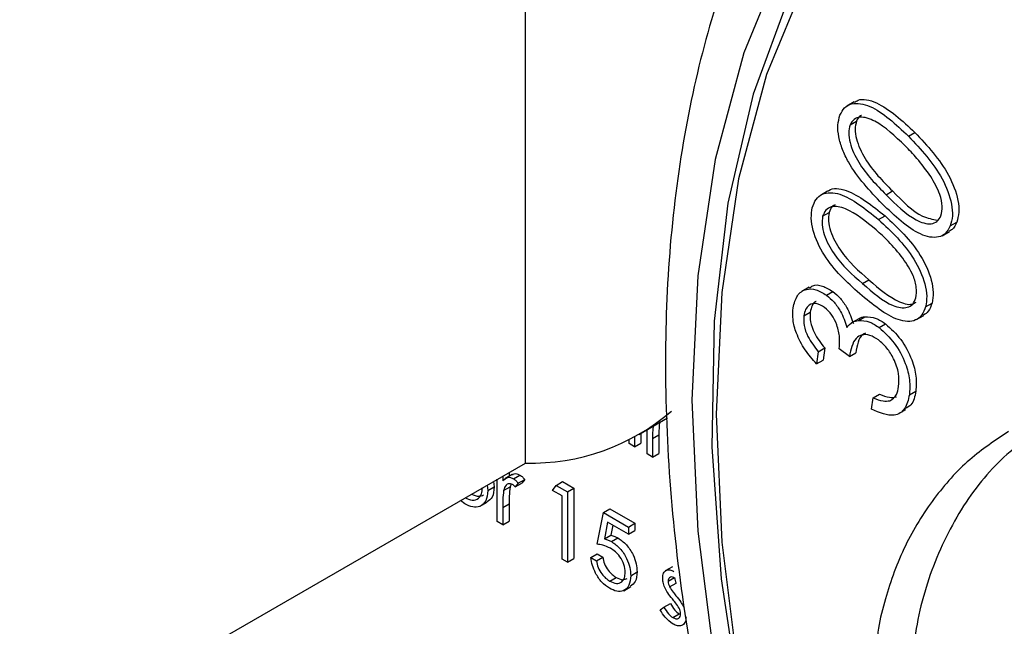
# Model space of a CAD drawing. Units: millimetres. Extents: x 5 to 415, y 5 to 292.
# Drawn here: x 317 to 320, y 208 to 209 of the extents above; entities that cross this region are included whole.
import ezdxf

# ---------------------------------------------------------------- set-up
doc = ezdxf.new("R2010")
doc.units = ezdxf.units.MM

msp = doc.modelspace()

# ---------------------------------------------------------------- linework, layer by layer
at = {"color": 7, "linetype": 'Continuous', "lineweight": 25}
for p, q in [((318.5391, 207.921), (318.5391, 209.8959)), ((319.2645, 208.7176), (319.2486, 208.7084)), ((319.2558, 208.6667), (319.2699, 208.6749)), ((319.3848, 208.6418), (319.3989, 208.65)), ((319.206, 208.5206), (319.1901, 208.5114)), ((319.3351, 208.5129), (319.3492, 208.5211)), ((319.1952, 208.4652), (319.2093, 208.4733)), ((319.3186, 208.4579), (319.3328, 208.4661)), ((319.4769, 208.4441), (319.491, 208.4522)), ((319.4589, 208.4224), (319.4748, 208.4316)), ((319.2832, 208.3166), (319.2973, 208.3248)), ((319.1652, 208.3088), (319.1492, 208.2996)), ((319.2035, 208.2912), (319.2177, 208.2994)), ((319.4224, 208.2657), (319.4366, 208.2739)), ((319.1536, 208.2457), (319.1678, 208.2538)), ((319.2748, 208.2392), (319.2589, 208.2301)), ((319.2741, 208.2353), (319.2882, 208.2435)), ((319.4023, 208.2373), (319.4182, 208.2465)), ((319.32, 208.2197), (319.3342, 208.2279)), ((319.1856, 208.1665), (319.1819, 208.1398)), ((319.1856, 208.1665), (319.1998, 208.1747)), ((319.1998, 208.1747), (319.1961, 208.148)), ((319.2543, 208.156), (319.2319, 208.1728)), ((319.2543, 208.156), (319.2685, 208.1641)), ((319.1819, 208.1398), (319.1961, 208.148)), ((319.3867, 208.0715), (319.4008, 208.0796)), ((319.303, 208.0394), (319.3066, 208.065)), ((319.3066, 208.065), (319.3207, 208.0732)), ((319.363, 208.0299), (319.3789, 208.039)), ((318.7898, 207.9842), (318.8525, 208.0204)), ((318.8076, 207.9411), (318.8076, 207.9945)), ((318.768, 207.9639), (318.768, 207.9724)), ((318.7801, 207.9788), (318.7801, 207.957)), ((318.7942, 207.9868), (318.7942, 207.9651)), ((318.8197, 207.9751), (318.8338, 207.9832)), ((318.8197, 207.9751), (318.8197, 207.9341)), ((318.8338, 207.9832), (318.8338, 207.9423)), ((318.7801, 207.957), (318.768, 207.9639)), ((318.7801, 207.957), (318.7942, 207.9651)), ((318.8197, 207.9341), (318.8076, 207.9411)), ((318.8197, 207.9341), (318.8338, 207.9423)), ((317.3011, 207.2063), (318.5391, 207.921)), ((318.4769, 207.7917), (318.4769, 207.8851)), ((318.489, 207.892), (318.489, 207.8815)), ((318.5097, 207.8955), (318.4937, 207.8863)), ((318.5031, 207.9002), (318.5031, 207.8918)), ((318.5129, 207.8863), (318.5271, 207.8945)), ((318.5234, 207.8764), (318.5376, 207.8845)), ((318.5376, 207.8845), (318.531, 207.8763)), ((318.4547, 207.8723), (318.4563, 207.86)), ((318.4563, 207.86), (318.4704, 207.8682)), ((318.4689, 207.8804), (318.4704, 207.8682)), ((318.4911, 207.8605), (318.5053, 207.8687)), ((318.5078, 207.8741), (318.5053, 207.8687)), ((318.5234, 207.8764), (318.5168, 207.8681)), ((318.5168, 207.8681), (318.531, 207.8763)), ((318.5992, 207.8604), (318.6071, 207.8717)), ((318.6199, 207.8484), (318.5992, 207.8604)), ((318.6071, 207.8717), (318.6212, 207.8799)), ((318.6071, 207.8717), (318.6319, 207.8574)), ((318.6212, 207.8799), (318.6461, 207.8656)), ((318.6319, 207.8574), (318.6461, 207.8656)), ((318.6461, 207.8656), (318.6461, 207.7104)), ((318.4055, 207.831), (318.3962, 207.8385)), ((318.6199, 207.7092), (318.6199, 207.8484)), ((318.6319, 207.8574), (318.6319, 207.7023)), ((318.4391, 207.8257), (318.455, 207.8348)), ((318.489, 207.8229), (318.5031, 207.831)), ((318.489, 207.8229), (318.489, 207.7848)), ((318.5031, 207.831), (318.5031, 207.7929)), ((318.7112, 207.8117), (318.7253, 207.8198)), ((318.7253, 207.8198), (318.7804, 207.788)), ((318.6974, 207.742), (318.7112, 207.8117)), ((318.7112, 207.8117), (318.7663, 207.7798)), ((318.489, 207.7848), (318.4769, 207.7917)), ((318.489, 207.7848), (318.5031, 207.7929)), ((318.7206, 207.7903), (318.7134, 207.7537)), ((318.7663, 207.7639), (318.7206, 207.7903)), ((318.7318, 207.7838), (318.7275, 207.7618)), ((318.7663, 207.7798), (318.7804, 207.788)), ((318.7663, 207.7798), (318.7663, 207.7639)), ((318.7804, 207.788), (318.7804, 207.7721)), ((318.7134, 207.7537), (318.7275, 207.7618)), ((318.7292, 207.7476), (318.7433, 207.7557)), ((318.7663, 207.7639), (318.7804, 207.7721)), ((318.6319, 207.7023), (318.6199, 207.7092)), ((318.6319, 207.7023), (318.6461, 207.7104)), ((318.6836, 207.7122), (318.6978, 207.7204)), ((318.6836, 207.7122), (318.6957, 207.7052)), ((318.6957, 207.7052), (318.7098, 207.7134)), ((318.6978, 207.7204), (318.7098, 207.7134)), ((318.8636, 207.6921), (318.8477, 207.683)), ((318.7253, 207.6603), (318.7395, 207.6685)), ((318.7715, 207.6724), (318.7856, 207.6806)), ((318.8541, 207.6602), (318.8683, 207.6683)), ((318.756, 207.6394), (318.7719, 207.6485)), ((318.8575, 207.6479), (318.8716, 207.6561)), ((318.8369, 207.5973), (318.8449, 207.6032)), ((318.8449, 207.6032), (318.8591, 207.6113)), ((318.8644, 207.58), (318.8785, 207.5882)), ((318.8785, 207.5882), (318.8815, 207.5871))]:
    msp.add_line(p, q, dxfattribs=at)
at = {"color": 8, "linetype": 'Continuous', "lineweight": 25, "flags": 128}
msp.add_lwpolyline([(319.1086, 209.0389), (319.021, 208.8261), (318.9578, 208.5902), (318.9196, 208.3337), (318.9068, 208.0594), (318.9196, 207.7704), (318.9578, 207.4697), (319.021, 207.1608), (319.1086, 206.8469), (319.2194, 206.5316), (319.3139, 206.3037)], dxfattribs=at)
at = {"color": 7, "linetype": 'Continuous', "lineweight": 25, "flags": 128}
for points in [[(319.157, 208.986), (319.0715, 208.7781), (319.0097, 208.5475), (318.9723, 208.2968), (318.9598, 208.0288), (318.9723, 207.7463), (319.0097, 207.4525), (319.0715, 207.1506), (319.157, 206.8439), (319.2654, 206.5357), (319.3139, 206.415)], [(319.1219, 208.9527), (319.0417, 208.7347), (318.9859, 208.4942), (318.9554, 208.234), (318.9504, 207.9568), (318.971, 207.6658), (319.017, 207.3642), (319.0878, 207.0554), (319.1827, 206.7428), (319.3006, 206.43), (319.3139, 206.398)]]:
    msp.add_lwpolyline(points, dxfattribs=at)
at = {"color": 7, "linetype": 'Continuous', "lineweight": 25}
msp.add_arc((318.5524, 208.3947), 0.4739, 268.3975, 310.6681, dxfattribs=at)
for points, knots in [([(319.5869, 209.7954), (319.5396, 209.7639), (319.436, 209.6949), (319.2974, 209.557), (319.1686, 209.3899), (319.0604, 209.199), (318.9731, 208.9864), (318.9077, 208.7533), (318.8651, 208.502), (318.8456, 208.2349), (318.8496, 207.9547), (318.8767, 207.6641), (318.9266, 207.3661), (318.9985, 207.0632), (319.0922, 206.7584), (319.1965, 206.4747), (319.278, 206.2954), (319.3139, 206.2163)], [0, 0, 0, 0, 0.055259, 0.12106, 0.187214, 0.25406, 0.321734, 0.390175, 0.459195, 0.52857, 0.59811, 0.667673, 0.737183, 0.806617, 0.875973, 0.945261, 1, 1, 1, 1]), ([(319.2334, 208.6881), (319.2365, 208.694), (319.2426, 208.7058), (319.2637, 208.7173), (319.3139, 208.7083), (319.3564, 208.6684), (319.3848, 208.6418)], [0, 0, 0, 0, 0.125607, 0.251222, 0.500592, 1, 1, 1, 1]), ([(319.2651, 208.7166), (319.2677, 208.7183), (319.2802, 208.7265), (319.3289, 208.7151), (319.3709, 208.676), (319.3989, 208.65)], [0, 0, 0, 0, 0.081868, 0.387638, 1, 1, 1, 1]), ([(319.3266, 208.4927), (319.2992, 208.5213), (319.265, 208.5572), (319.2382, 208.6125), (319.23, 208.6406), (319.2275, 208.6673), (319.2315, 208.6812), (319.2334, 208.6881)], [0, 0, 0, 0, 0.498606, 0.624078, 0.749412, 0.874691, 1, 1, 1, 1]), ([(319.2812, 208.6878), (319.2803, 208.6875), (319.275, 208.6857), (319.2722, 208.6798), (319.2699, 208.6749)], [0, 0, 0, 0, 0.164881, 1, 1, 1, 1]), ([(319.2558, 208.6667), (319.2544, 208.6611), (319.2516, 208.6498), (319.2559, 208.6208), (319.2806, 208.5679), (319.3133, 208.5349), (319.3351, 208.5129)], [0, 0, 0, 0, 0.125311, 0.250733, 0.499604, 1, 1, 1, 1]), ([(319.3772, 208.6208), (319.3552, 208.6418), (319.3223, 208.6731), (319.2817, 208.6864), (319.2635, 208.68), (319.2583, 208.6712), (319.2558, 208.6667)], [0, 0, 0, 0, 0.5002415, 0.7492864, 0.8747615, 1, 1, 1, 1]), ([(319.2699, 208.6749), (319.2685, 208.6693), (319.2657, 208.658), (319.2701, 208.629), (319.2948, 208.5761), (319.3274, 208.5431), (319.3492, 208.5211)], [0, 0, 0, 0, 0.125311, 0.250733, 0.499604, 1, 1, 1, 1]), ([(319.3989, 208.65), (319.4263, 208.6208), (319.4674, 208.5771), (319.4939, 208.5087), (319.4969, 208.4732), (319.493, 208.4592), (319.491, 208.4522)], [0, 0, 0, 0, 0.499323, 0.748684, 0.874335, 1, 1, 1, 1]), ([(319.4337, 208.553), (319.4238, 208.5667), (319.4061, 208.5912), (319.3861, 208.6118), (319.3772, 208.6208)], [0, 0, 0, 0, 0.5596423, 1, 1, 1, 1]), ([(319.3848, 208.6418), (319.4122, 208.6126), (319.4532, 208.5689), (319.4798, 208.5006), (319.4828, 208.465), (319.4789, 208.4511), (319.4769, 208.4441)], [0, 0, 0, 0, 0.499323, 0.748684, 0.874335, 1, 1, 1, 1]), ([(319.4562, 208.4659), (319.4577, 208.4727), (319.4607, 208.4863), (319.454, 208.5183), (319.4414, 208.5398), (319.4337, 208.553)], [0, 0, 0, 0, 0.279998, 0.560567, 1, 1, 1, 1]), ([(319.1724, 208.4842), (319.1748, 208.4907), (319.1795, 208.5039), (319.1984, 208.5188), (319.2463, 208.5169), (319.2897, 208.4815), (319.3186, 208.4579)], [0, 0, 0, 0, 0.125661, 0.251286, 0.500669, 1, 1, 1, 1]), ([(319.2063, 208.5201), (319.2071, 208.5207), (319.2168, 208.5291), (319.2617, 208.5231), (319.3044, 208.4889), (319.3328, 208.4661)], [0, 0, 0, 0, 0.026597, 0.350819, 1, 1, 1, 1]), ([(319.3351, 208.5129), (319.357, 208.4911), (319.3898, 208.4584), (319.4303, 208.4461), (319.4485, 208.4525), (319.4536, 208.4614), (319.4562, 208.4659)], [0, 0, 0, 0, 0.500455, 0.749296, 0.874748, 1, 1, 1, 1]), ([(319.3492, 208.5211), (319.3715, 208.4982), (319.4049, 208.4641), (319.4377, 208.4588), (319.4485, 208.457)], [0, 0, 0, 0, 0.6679, 1, 1, 1, 1]), ([(319.2227, 208.4906), (319.2205, 208.4896), (319.2141, 208.4865), (319.2112, 208.4786), (319.2093, 208.4733)], [0, 0, 0, 0, 0.342231, 1, 1, 1, 1]), ([(319.4769, 208.4441), (319.4739, 208.4382), (319.4678, 208.4265), (319.4466, 208.4155), (319.3965, 208.4255), (319.3546, 208.4658), (319.3266, 208.4927)], [0, 0, 0, 0, 0.125582, 0.251162, 0.500327, 1, 1, 1, 1]), ([(319.277, 208.2944), (319.2487, 208.32), (319.2063, 208.3585), (319.1746, 208.4253), (319.1688, 208.4616), (319.1712, 208.4767), (319.1724, 208.4842)], [0, 0, 0, 0, 0.499692, 0.748859, 0.87442, 1, 1, 1, 1]), ([(319.3134, 208.4351), (319.2909, 208.4537), (319.2572, 208.4815), (319.2179, 208.4894), (319.2014, 208.4801), (319.1973, 208.4701), (319.1952, 208.4652)], [0, 0, 0, 0, 0.500255, 0.749277, 0.874735, 1, 1, 1, 1]), ([(319.2093, 208.4733), (319.2085, 208.4673), (319.2069, 208.4551), (319.2136, 208.4256), (319.2414, 208.3742), (319.2749, 208.3446), (319.2973, 208.3248)], [0, 0, 0, 0, 0.125307, 0.2507247, 0.4996204, 1, 1, 1, 1]), ([(319.1952, 208.4652), (319.1944, 208.4591), (319.1928, 208.4469), (319.1994, 208.4174), (319.2273, 208.366), (319.2608, 208.3364), (319.2832, 208.3166)], [0, 0, 0, 0, 0.125307, 0.2507247, 0.4996204, 1, 1, 1, 1]), ([(319.3186, 208.4579), (319.3469, 208.4316), (319.3893, 208.392), (319.4202, 208.3249), (319.4262, 208.2883), (319.4237, 208.2732), (319.4224, 208.2657)], [0, 0, 0, 0, 0.499372, 0.748716, 0.874337, 1, 1, 1, 1]), ([(319.3328, 208.4661), (319.3611, 208.4397), (319.4035, 208.4002), (319.4344, 208.333), (319.4403, 208.2965), (319.4378, 208.2814), (319.4366, 208.2739)], [0, 0, 0, 0, 0.499372, 0.748716, 0.874337, 1, 1, 1, 1]), ([(319.491, 208.4522), (319.4882, 208.446), (319.4843, 208.4371), (319.4765, 208.4336), (319.4742, 208.4326)], [0, 0, 0, 0, 0.700454, 1, 1, 1, 1]), ([(319.3723, 208.3726), (319.3618, 208.3855), (319.3432, 208.4084), (319.3225, 208.4269), (319.3134, 208.4351)], [0, 0, 0, 0, 0.5596441, 1, 1, 1, 1]), ([(319.4011, 208.2853), (319.4019, 208.2926), (319.4035, 208.3072), (319.3945, 208.3395), (319.3807, 208.3601), (319.3723, 208.3726)], [0, 0, 0, 0, 0.28006, 0.560597, 1, 1, 1, 1]), ([(319.2832, 208.3166), (319.3057, 208.2971), (319.3394, 208.268), (319.3784, 208.2611), (319.395, 208.2703), (319.399, 208.2803), (319.4011, 208.2853)], [0, 0, 0, 0, 0.500448, 0.749248, 0.87474, 1, 1, 1, 1]), ([(319.2973, 208.3248), (319.3195, 208.3058), (319.3527, 208.2773), (319.3905, 208.2683), (319.3998, 208.2747), (319.4016, 208.2759)], [0, 0, 0, 0, 0.620444, 0.928902, 1, 1, 1, 1]), ([(319.1299, 208.2635), (319.1324, 208.2732), (319.1374, 208.2925), (319.1566, 208.3056), (319.18, 208.3054), (319.1957, 208.296), (319.2035, 208.2912)], [0, 0, 0, 0, 0.2800352, 0.5597962, 0.7800413, 1, 1, 1, 1]), ([(319.1662, 208.307), (319.1685, 208.309), (319.1757, 208.3151), (319.1945, 208.3131), (319.2099, 208.304), (319.2177, 208.2994)], [0, 0, 0, 0, 0.188953, 0.59474, 1, 1, 1, 1]), ([(319.2177, 208.2994), (319.2234, 208.2946), (319.2348, 208.2848), (319.252, 208.2599), (319.2588, 208.2403), (319.2629, 208.2284)], [0, 0, 0, 0, 0.28032, 0.560421, 1, 1, 1, 1]), ([(319.1996, 208.2642), (319.1932, 208.2678), (319.1805, 208.2751), (319.1659, 208.2708), (319.1568, 208.2606), (319.1547, 208.2506), (319.1536, 208.2457)], [0, 0, 0, 0, 0.278783, 0.558625, 0.779145, 1, 1, 1, 1]), ([(319.181, 208.2776), (319.1806, 208.2775), (319.1762, 208.2766), (319.1711, 208.2683), (319.1689, 208.2586), (319.1678, 208.2538)], [0, 0, 0, 0, 0.042562, 0.520919, 1, 1, 1, 1]), ([(319.2035, 208.2912), (319.2093, 208.2864), (319.2207, 208.2767), (319.2379, 208.2518), (319.2447, 208.2322), (319.2488, 208.2202)], [0, 0, 0, 0, 0.28032, 0.560421, 1, 1, 1, 1]), ([(319.4224, 208.2657), (319.4201, 208.2592), (319.4154, 208.2461), (319.4011, 208.2352), (319.3829, 208.232), (319.3415, 208.2409), (319.3056, 208.2706), (319.277, 208.2944)], [0, 0, 0, 0, 0.125287, 0.250571, 0.375881, 0.501365, 1, 1, 1, 1]), ([(319.4366, 208.2739), (319.4344, 208.2671), (319.4304, 208.2553), (319.4216, 208.2497), (319.4178, 208.2472)], [0, 0, 0, 0, 0.565286, 1, 1, 1, 1]), ([(319.1819, 208.1398), (319.173, 208.1498), (319.1552, 208.1696), (319.1371, 208.2047), (319.1283, 208.2377), (319.1293, 208.2549), (319.1299, 208.2635)], [0, 0, 0, 0, 0.280385, 0.55982, 0.779856, 1, 1, 1, 1]), ([(319.1678, 208.2538), (319.1674, 208.2468), (319.1668, 208.2328), (319.1778, 208.203), (319.1914, 208.1854), (319.1998, 208.1747)], [0, 0, 0, 0, 0.280177, 0.559722, 1, 1, 1, 1]), ([(319.2319, 208.1728), (319.2325, 208.181), (319.2336, 208.1973), (319.2282, 208.2235), (319.2164, 208.2486), (319.2052, 208.259), (319.1996, 208.2642)], [0, 0, 0, 0, 0.280963, 0.561417, 0.780788, 1, 1, 1, 1]), ([(319.1536, 208.2457), (319.1533, 208.2387), (319.1526, 208.2247), (319.1636, 208.1948), (319.1773, 208.1772), (319.1856, 208.1665)], [0, 0, 0, 0, 0.280177, 0.559722, 1, 1, 1, 1]), ([(319.2488, 208.2202), (319.2526, 208.2246), (319.2595, 208.2323), (319.2696, 208.2344), (319.2741, 208.2353)], [0, 0, 0, 0, 0.559952, 1, 1, 1, 1]), ([(319.2741, 208.2353), (319.2822, 208.2352), (319.2968, 208.2351), (319.3129, 208.2244), (319.32, 208.2197)], [0, 0, 0, 0, 0.559566, 1, 1, 1, 1]), ([(319.2749, 208.2391), (319.2751, 208.2393), (319.2785, 208.2425), (319.2835, 208.243), (319.2882, 208.2435)], [0, 0, 0, 0, 0.058781, 1, 1, 1, 1]), ([(319.2882, 208.2435), (319.2964, 208.2434), (319.311, 208.2432), (319.3271, 208.2326), (319.3342, 208.2279)], [0, 0, 0, 0, 0.559566, 1, 1, 1, 1]), ([(319.2898, 208.2077), (319.2875, 208.2065), (319.2742, 208.2001), (319.2711, 208.1804), (319.2685, 208.1641)], [0, 0, 0, 0, 0.1725729, 1, 1, 1, 1]), ([(319.32, 208.2197), (319.3317, 208.209), (319.355, 208.1875), (319.3782, 208.1438), (319.3887, 208.1033), (319.3873, 208.0821), (319.3867, 208.0715)], [0, 0, 0, 0, 0.279449, 0.558884, 0.77929, 1, 1, 1, 1]), ([(319.3342, 208.2279), (319.3458, 208.2171), (319.3691, 208.1957), (319.3923, 208.1519), (319.4028, 208.1115), (319.4015, 208.0903), (319.4008, 208.0796)], [0, 0, 0, 0, 0.279449, 0.558884, 0.77929, 1, 1, 1, 1]), ([(319.3184, 208.1925), (319.312, 208.1964), (319.2994, 208.2042), (319.2817, 208.2048), (319.2619, 208.1934), (319.2575, 208.1714), (319.2543, 208.156)], [0, 0, 0, 0, 0.186673, 0.373512, 0.560299, 1, 1, 1, 1]), ([(319.3629, 208.0896), (319.3635, 208.099), (319.3647, 208.1178), (319.3537, 208.149), (319.3377, 208.1756), (319.3248, 208.1869), (319.3184, 208.1925)], [0, 0, 0, 0, 0.280345, 0.559656, 0.7799, 1, 1, 1, 1]), ([(319.3437, 208.0585), (319.3491, 208.0622), (319.3589, 208.0687), (319.3617, 208.0832), (319.3629, 208.0896)], [0, 0, 0, 0, 0.5587087, 1, 1, 1, 1]), ([(319.4008, 208.0796), (319.3986, 208.0679), (319.3951, 208.0496), (319.3821, 208.0435), (319.3775, 208.0413)], [0, 0, 0, 0, 0.644765, 1, 1, 1, 1]), ([(319.3867, 208.0715), (319.384, 208.0604), (319.3788, 208.0383), (319.3497, 208.0199), (319.3207, 208.032), (319.303, 208.0394)], [0, 0, 0, 0, 0.280991, 0.561213, 1, 1, 1, 1]), ([(319.3066, 208.065), (319.3141, 208.0619), (319.3274, 208.0563), (319.3387, 208.0578), (319.3437, 208.0585)], [0, 0, 0, 0, 0.560745, 1, 1, 1, 1]), ([(319.3207, 208.0732), (319.3282, 208.07), (319.3415, 208.0644), (319.3529, 208.066), (319.3578, 208.0667)], [0, 0, 0, 0, 0.560745, 1, 1, 1, 1]), ([(318.8357, 208.0126), (318.835, 208.0073), (318.8338, 207.9979), (318.8338, 207.9877), (318.8338, 207.9832)], [0, 0, 0, 0, 0.559692, 1, 1, 1, 1]), ([(318.8215, 208.0044), (318.8209, 207.9992), (318.8197, 207.9898), (318.8197, 207.9796), (318.8197, 207.9751)], [0, 0, 0, 0, 0.559692, 1, 1, 1, 1]), ([(319.6054, 207.9904), (319.576, 207.9709), (319.5149, 207.9303), (319.438, 207.8435), (319.3731, 207.7388), (319.3303, 207.6192), (319.3105, 207.5287), (319.315, 207.4803), (319.3156, 207.4747)], [0, 0, 0, 0, 0.173393, 0.360429, 0.555074, 0.756605, 0.971694, 1, 1, 1, 1]), ([(319.6846, 208.0024), (319.6473, 207.976), (319.573, 207.9236), (319.4814, 207.7957), (319.4172, 207.6464), (319.3873, 207.4907), (319.3972, 207.3959), (319.4018, 207.352)], [0, 0, 0, 0, 0.203677, 0.405274, 0.608153, 0.818268, 1, 1, 1, 1]), ([(318.489, 207.8815), (318.4924, 207.8848), (318.4971, 207.8896), (318.5063, 207.8895), (318.5107, 207.8874), (318.5129, 207.8863)], [0, 0, 0, 0, 0.5587903, 0.779477, 1, 1, 1, 1]), ([(318.5103, 207.8945), (318.5116, 207.8956), (318.5143, 207.898), (318.5205, 207.8975), (318.5249, 207.8955), (318.5271, 207.8945)], [0, 0, 0, 0, 0.3195361, 0.6598943, 1, 1, 1, 1]), ([(318.5129, 207.8863), (318.515, 207.8848), (318.5187, 207.8822), (318.522, 207.8781), (318.5234, 207.8764)], [0, 0, 0, 0, 0.559326, 1, 1, 1, 1]), ([(318.5271, 207.8945), (318.5292, 207.893), (318.5329, 207.8903), (318.5361, 207.8863), (318.5376, 207.8845)], [0, 0, 0, 0, 0.559326, 1, 1, 1, 1]), ([(318.4054, 207.8449), (318.4111, 207.8424), (318.4225, 207.8373), (318.4354, 207.8417), (318.4429, 207.8522), (318.4438, 207.862), (318.4442, 207.8669)], [0, 0, 0, 0, 0.279749, 0.559078, 0.779587, 1, 1, 1, 1]), ([(318.4563, 207.86), (318.4553, 207.852), (318.4535, 207.8358), (318.44, 207.8242), (318.4232, 207.8224), (318.4114, 207.8281), (318.4055, 207.831)], [0, 0, 0, 0, 0.279512, 0.559398, 0.779509, 1, 1, 1, 1]), ([(318.4704, 207.8682), (318.4696, 207.8599), (318.4682, 207.8447), (318.4588, 207.8384), (318.4545, 207.8356)], [0, 0, 0, 0, 0.548124, 1, 1, 1, 1]), ([(318.4911, 207.8605), (318.4903, 207.8538), (318.4889, 207.8417), (318.489, 207.8286), (318.489, 207.8229)], [0, 0, 0, 0, 0.559602, 1, 1, 1, 1]), ([(318.5106, 207.8737), (318.5078, 207.8746), (318.5021, 207.8765), (318.4948, 207.8716), (318.4925, 207.8647), (318.4911, 207.8605)], [0, 0, 0, 0, 0.278353, 0.558756, 1, 1, 1, 1]), ([(318.5053, 207.8687), (318.5045, 207.8619), (318.5031, 207.8498), (318.5031, 207.8368), (318.5031, 207.831)], [0, 0, 0, 0, 0.559602, 1, 1, 1, 1]), ([(318.5168, 207.8681), (318.5157, 207.8694), (318.5137, 207.8715), (318.5116, 207.8731), (318.5106, 207.8737)], [0, 0, 0, 0, 0.5604595, 1, 1, 1, 1]), ([(318.4196, 207.8531), (318.4254, 207.8504), (318.4358, 207.8454), (318.4433, 207.8491), (318.4467, 207.8507)], [0, 0, 0, 0, 0.560062, 1, 1, 1, 1]), ([(318.7134, 207.7537), (318.7163, 207.7529), (318.7215, 207.7516), (318.7268, 207.7488), (318.7292, 207.7476)], [0, 0, 0, 0, 0.560054, 1, 1, 1, 1]), ([(318.7275, 207.7618), (318.7304, 207.7611), (318.7356, 207.7597), (318.741, 207.7569), (318.7433, 207.7557)], [0, 0, 0, 0, 0.560054, 1, 1, 1, 1]), ([(318.7433, 207.7557), (318.7498, 207.7512), (318.7626, 207.7422), (318.7767, 207.7201), (318.7846, 207.6986), (318.7853, 207.6866), (318.7856, 207.6806)], [0, 0, 0, 0, 0.279688, 0.559036, 0.77934, 1, 1, 1, 1]), ([(318.727, 207.7329), (318.7213, 207.7355), (318.7111, 207.7402), (318.7016, 207.7415), (318.6974, 207.742)], [0, 0, 0, 0, 0.559425, 1, 1, 1, 1]), ([(318.7594, 207.6799), (318.7589, 207.6856), (318.7579, 207.6969), (318.7489, 207.7138), (318.7379, 207.7259), (318.7306, 207.7306), (318.727, 207.7329)], [0, 0, 0, 0, 0.279495, 0.558615, 0.779035, 1, 1, 1, 1]), ([(318.7292, 207.7476), (318.7356, 207.7431), (318.7485, 207.7341), (318.7626, 207.712), (318.7704, 207.6904), (318.7711, 207.6784), (318.7715, 207.6724)], [0, 0, 0, 0, 0.279688, 0.559036, 0.77934, 1, 1, 1, 1]), ([(318.7246, 207.6448), (318.7188, 207.6488), (318.7073, 207.6568), (318.6943, 207.6762), (318.6863, 207.6953), (318.6845, 207.7066), (318.6836, 207.7122)], [0, 0, 0, 0, 0.279639, 0.55903, 0.779371, 1, 1, 1, 1]), ([(318.7098, 207.7134), (318.7109, 207.7084), (318.7129, 207.6985), (318.7211, 207.6849), (318.7303, 207.6746), (318.7364, 207.6705), (318.7395, 207.6685)], [0, 0, 0, 0, 0.28002, 0.559164, 0.779589, 1, 1, 1, 1]), ([(318.6957, 207.7052), (318.6967, 207.7003), (318.6988, 207.6903), (318.707, 207.6767), (318.7161, 207.6665), (318.7223, 207.6624), (318.7253, 207.6603)], [0, 0, 0, 0, 0.28002, 0.559164, 0.779589, 1, 1, 1, 1]), ([(318.7715, 207.6724), (318.7707, 207.6648), (318.7691, 207.6496), (318.757, 207.6379), (318.7411, 207.6367), (318.7301, 207.6421), (318.7246, 207.6448)], [0, 0, 0, 0, 0.279881, 0.559285, 0.779429, 1, 1, 1, 1]), ([(318.7253, 207.6603), (318.7303, 207.6581), (318.7404, 207.6536), (318.7516, 207.6577), (318.7585, 207.6668), (318.7591, 207.6756), (318.7594, 207.6799)], [0, 0, 0, 0, 0.2796175, 0.5593759, 0.7795371, 1, 1, 1, 1]), ([(318.7395, 207.6685), (318.7446, 207.6661), (318.7538, 207.6617), (318.7606, 207.6651), (318.7636, 207.6666)], [0, 0, 0, 0, 0.5539145, 1, 1, 1, 1]), ([(318.7856, 207.6806), (318.785, 207.6727), (318.7838, 207.6584), (318.7752, 207.6522), (318.7714, 207.6494)], [0, 0, 0, 0, 0.548239, 1, 1, 1, 1]), ([(318.8421, 207.6666), (318.8424, 207.6707), (318.8432, 207.679), (318.8497, 207.6851), (318.858, 207.6863), (318.8639, 207.6834), (318.8669, 207.682)], [0, 0, 0, 0, 0.279974, 0.559406, 0.779594, 1, 1, 1, 1]), ([(318.8466, 207.6465), (318.8451, 207.6504), (318.8425, 207.6574), (318.8422, 207.6638), (318.8421, 207.6666)], [0, 0, 0, 0, 0.55953, 1, 1, 1, 1]), ([(318.8669, 207.6681), (318.865, 207.6689), (318.8612, 207.6705), (318.8571, 207.6685), (318.8545, 207.6651), (318.8543, 207.6618), (318.8541, 207.6602)], [0, 0, 0, 0, 0.279323, 0.559064, 0.779496, 1, 1, 1, 1]), ([(318.8683, 207.6683), (318.8685, 207.6661), (318.8689, 207.6621), (318.8708, 207.6579), (318.8716, 207.6561)], [0, 0, 0, 0, 0.558935, 1, 1, 1, 1]), ([(318.8635, 207.6212), (318.8599, 207.6256), (318.8535, 207.6334), (318.8487, 207.6425), (318.8466, 207.6465)], [0, 0, 0, 0, 0.56064, 1, 1, 1, 1]), ([(318.8541, 207.6602), (318.8544, 207.6579), (318.8548, 207.6539), (318.8566, 207.6498), (318.8575, 207.6479)], [0, 0, 0, 0, 0.558935, 1, 1, 1, 1]), ([(318.8575, 207.6479), (318.8599, 207.644), (318.8642, 207.637), (318.8693, 207.6309), (318.8715, 207.6282)], [0, 0, 0, 0, 0.559051, 1, 1, 1, 1]), ([(318.8784, 207.601), (318.8758, 207.605), (318.8712, 207.6122), (318.8659, 207.6185), (318.8635, 207.6212)], [0, 0, 0, 0, 0.559165, 1, 1, 1, 1]), ([(318.8715, 207.6282), (318.8752, 207.6236), (318.8818, 207.6156), (318.8869, 207.6062), (318.8892, 207.602)], [0, 0, 0, 0, 0.560643, 1, 1, 1, 1]), ([(318.8449, 207.6032), (318.848, 207.5978), (318.8534, 207.5883), (318.861, 207.5825), (318.8644, 207.58)], [0, 0, 0, 0, 0.56085, 1, 1, 1, 1]), ([(318.8591, 207.6113), (318.8621, 207.606), (318.8675, 207.5964), (318.8752, 207.5907), (318.8785, 207.5882)], [0, 0, 0, 0, 0.56085, 1, 1, 1, 1]), ([(318.8817, 207.5882), (318.8815, 207.5906), (318.8812, 207.5947), (318.8793, 207.5991), (318.8784, 207.601)], [0, 0, 0, 0, 0.559724, 1, 1, 1, 1]), ([(318.865, 207.5657), (318.8589, 207.5701), (318.848, 207.5781), (318.8403, 207.5914), (318.8369, 207.5973)], [0, 0, 0, 0, 0.55931, 1, 1, 1, 1]), ([(318.8644, 207.58), (318.8668, 207.5789), (318.8717, 207.5766), (318.8773, 207.5782), (318.8811, 207.582), (318.8815, 207.5862), (318.8817, 207.5882)], [0, 0, 0, 0, 0.279974, 0.559784, 0.7799032, 1, 1, 1, 1]), ([(318.8938, 207.5819), (318.8933, 207.5773), (318.8923, 207.5681), (318.8845, 207.5618), (318.875, 207.5609), (318.8683, 207.5641), (318.865, 207.5657)], [0, 0, 0, 0, 0.27955, 0.559208, 0.779469, 1, 1, 1, 1])]:
    msp.add_open_spline(points, degree=3, knots=knots, dxfattribs=at)

doc.saveas('drawing.dxf')
